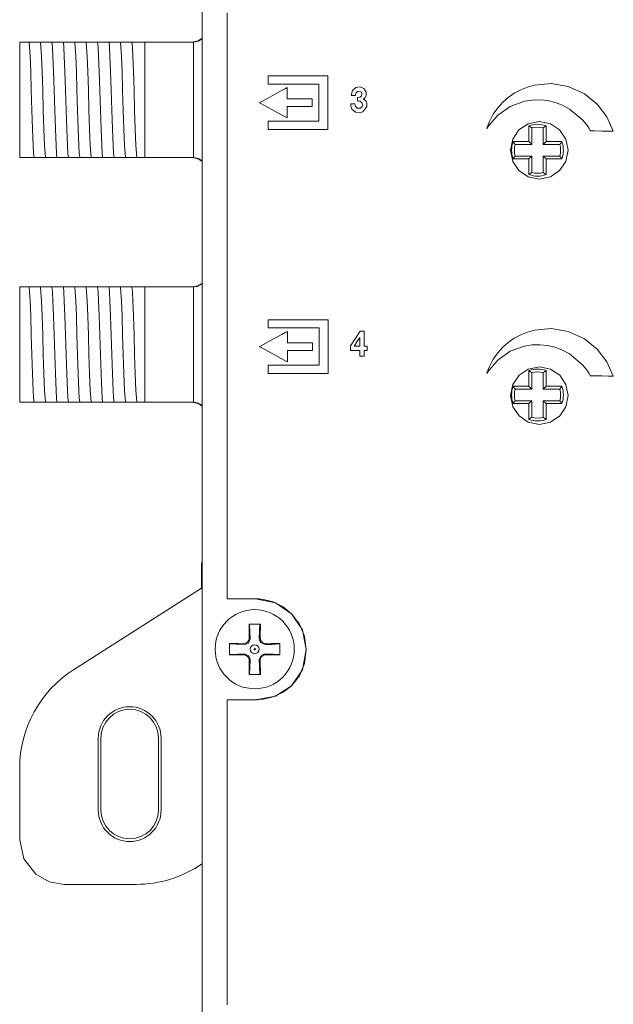
# Model space of a CAD drawing. Units: millimetres. Extents: x -69 to 69, y -255 to 262.
# Drawn here: x -69 to -28, y 133 to 201 of the extents above; entities that cross this region are included whole.
import ezdxf

# ---------------------------------------------------------------- set-up
doc = ezdxf.new("R2010")
doc.units = ezdxf.units.MM
doc.layers.add('Top$1', color=7, linetype='Continuous', true_color=0xffffff)

msp = doc.modelspace()

# ---------------------------------------------------------------- linework, layer by layer
at = {"layer": 'Top$1', "color": 7, "linetype": 'Continuous', "lineweight": 13}
for p, q in [((-56.271, 244.943), (-56.271, 26.197)), ((-68.955, 199.543), (-68.345, 199.543)), ((-68.955, 191.543), (-68.955, 199.543)), ((-67.099, 199.543), (-67.03, 199.543)), ((-66.306, 199.543), (-66.236, 199.543)), ((-65.512, 199.543), (-65.443, 199.543)), ((-64.718, 199.543), (-64.649, 199.543)), ((-63.924, 199.543), (-63.855, 199.543)), ((-63.131, 199.543), (-63.061, 199.543)), ((-62.337, 199.543), (-62.268, 199.543)), ((-61.543, 199.543), (-61.474, 199.543)), ((-60.749, 199.543), (-60.255, 199.543)), ((-60.255, 199.543), (-60.255, 191.543)), ((-60.255, 199.543), (-56.888, 199.543)), ((-33.555, 192.643), (-33.555, 193.74)), ((-33.358, 193.594), (-33.358, 192.445)), ((-32.552, 192.445), (-32.552, 193.594)), ((-32.355, 193.74), (-32.355, 192.643)), ((-34.652, 192.643), (-33.555, 192.643)), ((-33.358, 192.445), (-34.506, 192.445)), ((-33.555, 192.643), (-33.358, 192.445)), ((-32.355, 192.643), (-32.552, 192.445)), ((-31.404, 192.445), (-32.552, 192.445)), ((-32.355, 192.643), (-31.258, 192.643)), ((-68.255, 191.543), (-68.955, 191.543)), ((-67.566, 191.543), (-67.636, 191.543)), ((-66.773, 191.543), (-66.842, 191.543)), ((-65.979, 191.543), (-66.048, 191.543)), ((-65.185, 191.543), (-65.254, 191.543)), ((-64.391, 191.543), (-64.461, 191.543)), ((-63.598, 191.543), (-63.667, 191.543)), ((-62.804, 191.543), (-62.873, 191.543)), ((-62.01, 191.543), (-62.079, 191.543)), ((-61.216, 191.543), (-61.286, 191.543)), ((-60.255, 191.543), (-60.492, 191.543)), ((-56.888, 191.543), (-60.255, 191.543)), ((-34.506, 191.64), (-33.358, 191.64)), ((-33.555, 191.443), (-33.358, 191.64)), ((-33.358, 191.64), (-33.358, 190.492)), ((-32.355, 191.443), (-32.552, 191.64)), ((-32.552, 190.492), (-32.552, 191.64)), ((-32.552, 191.64), (-31.404, 191.64)), ((-33.555, 191.443), (-34.652, 191.443)), ((-33.555, 190.346), (-33.555, 191.443)), ((-32.355, 191.443), (-32.355, 190.346)), ((-31.258, 191.443), (-32.355, 191.443)), ((-68.955, 182.543), (-68.345, 182.543)), ((-68.955, 174.543), (-68.955, 182.543)), ((-67.099, 182.543), (-67.03, 182.543)), ((-66.306, 182.543), (-66.236, 182.543)), ((-65.512, 182.543), (-65.443, 182.543)), ((-64.718, 182.543), (-64.649, 182.543)), ((-63.924, 182.543), (-63.855, 182.543)), ((-63.131, 182.543), (-63.061, 182.543)), ((-62.337, 182.543), (-62.268, 182.543)), ((-61.543, 182.543), (-61.474, 182.543)), ((-60.749, 182.543), (-60.255, 182.543)), ((-60.255, 182.543), (-60.255, 174.543)), ((-60.255, 182.543), (-56.888, 182.543)), ((-33.555, 175.643), (-33.555, 176.74)), ((-33.358, 176.594), (-33.358, 175.445)), ((-32.552, 175.445), (-32.552, 176.594)), ((-32.355, 176.74), (-32.355, 175.643)), ((-34.652, 175.643), (-33.555, 175.643)), ((-33.358, 175.445), (-34.506, 175.445)), ((-33.555, 175.643), (-33.358, 175.445)), ((-32.355, 175.643), (-32.552, 175.445)), ((-31.404, 175.445), (-32.552, 175.445)), ((-32.355, 175.643), (-31.258, 175.643)), ((-68.255, 174.543), (-68.955, 174.543)), ((-67.566, 174.543), (-67.636, 174.543)), ((-66.773, 174.543), (-66.842, 174.543)), ((-65.979, 174.543), (-66.048, 174.543)), ((-65.185, 174.543), (-65.254, 174.543)), ((-64.391, 174.543), (-64.461, 174.543)), ((-63.598, 174.543), (-63.667, 174.543)), ((-62.804, 174.543), (-62.873, 174.543)), ((-62.01, 174.543), (-62.079, 174.543)), ((-61.216, 174.543), (-61.286, 174.543)), ((-60.255, 174.543), (-60.492, 174.543)), ((-56.888, 174.543), (-60.255, 174.543)), ((-33.555, 174.443), (-34.652, 174.443)), ((-34.506, 174.64), (-33.358, 174.64)), ((-33.555, 174.443), (-33.358, 174.64)), ((-33.555, 173.346), (-33.555, 174.443)), ((-33.358, 174.64), (-33.358, 173.492)), ((-32.355, 174.443), (-32.552, 174.64)), ((-32.552, 173.492), (-32.552, 174.64)), ((-32.552, 174.64), (-31.404, 174.64)), ((-32.355, 174.443), (-32.355, 173.346)), ((-31.258, 174.443), (-32.355, 174.443)), ((-56.271, 163.503), (-56.322, 163.333)), ((-56.322, 163.333), (-56.322, 161.616)), ((-65.21, 155.954), (-56.322, 161.616)), ((-56.322, 161.616), (-56.271, 161.548)), ((-53.004, 158.518), (-52.998, 158.172)), ((-52.231, 158.172), (-52.225, 158.518)), ((-53.404, 157.766), (-53.75, 157.772)), ((-51.479, 157.772), (-51.825, 157.765)), ((-53.75, 156.993), (-53.404, 156.999)), ((-51.825, 156.999), (-51.479, 156.993)), ((-52.998, 156.593), (-53.004, 156.247)), ((-52.225, 156.247), (-52.232, 156.592)), ((-63.49, 146.206), (-63.49, 151.206)), ((-63.307, 151.206), (-63.307, 146.206)), ((-59.307, 146.206), (-59.307, 151.206)), ((-59.123, 151.206), (-59.123, 146.206)), ((-68.952, 144.13), (-68.952, 149.133)), ((-60.865, 141.046), (-65.868, 141.046))]:
    msp.add_line(p, q, dxfattribs=at)
for points in [[(-54.53, 132.689), (-54.53, 135.612), (-54.53, 138.535), (-54.53, 141.391), (-54.53, 144.112), (-54.53, 146.631), (-54.53, 148.881), (-54.53, 150.793), (-54.53, 152.302), (-54.53, 153.04), (-54.53, 153.555), (-54.53, 153.82), (-54.529, 153.871), (-54.507, 153.871), (-54.401, 153.871), (-53.857, 153.871), (-53.172, 153.871), (-52.699, 153.871), (-52.587, 153.871), (-52.564, 153.871), (-52.559, 153.871), (-52.558, 153.871), (-52.558, 153.871), (-52.558, 153.871), (-52.558, 153.871), (-51.168, 154.126), (-50.049, 154.842), (-49.503, 155.539), (-49.154, 156.386), (-49.03, 157.363), (-49.302, 158.723), (-50.049, 159.843), (-50.636, 160.321), (-51.323, 160.665), (-51.994, 160.84), (-52.307, 160.875), (-52.447, 160.882), (-52.509, 160.884), (-52.536, 160.884), (-52.549, 160.884), (-52.554, 160.884), (-52.556, 160.884), (-52.557, 160.884), (-52.558, 160.884), (-52.559, 160.884), (-52.562, 160.884), (-52.57, 160.884), (-52.597, 160.884), (-52.675, 160.884), (-52.899, 160.884), (-53.463, 160.884), (-53.996, 160.884), (-54.401, 160.884), (-54.504, 160.884), (-54.525, 160.884), (-54.529, 160.884), (-54.53, 160.884), (-54.53, 160.884), (-54.53, 160.884), (-54.53, 160.884), (-54.53, 160.884), (-54.53, 161.132), (-54.53, 161.816), (-54.53, 162.909), (-54.53, 164.382), (-54.53, 166.468), (-54.53, 168.962), (-54.53, 171.821), (-54.53, 175.003), (-54.53, 178.465), (-54.53, 182.168), (-54.53, 188.368), (-54.53, 194.894), (-54.53, 201.582)], [(-54.53, 201.582), (-54.53, 195.195), (-54.53, 188.95), (-54.53, 182.988), (-54.53, 177.45), (-54.53, 173.488), (-54.53, 169.943), (-54.53, 166.885), (-54.53, 164.382), (-54.53, 162.737), (-54.53, 161.588), (-54.53, 161.196), (-54.53, 160.959), (-54.53, 160.885), (-54.53, 160.884), (-54.53, 160.884), (-54.53, 160.884), (-54.53, 160.884), (-54.529, 160.884), (-54.507, 160.884), (-54.401, 160.884), (-53.857, 160.884), (-53.172, 160.884), (-52.699, 160.884), (-52.587, 160.884), (-52.564, 160.884), (-52.559, 160.884), (-52.558, 160.884), (-52.558, 160.884), (-52.558, 160.884), (-52.558, 160.884), (-51.168, 160.604), (-50.049, 159.843), (-49.503, 159.129), (-49.154, 158.29), (-49.03, 157.363), (-49.302, 155.945), (-50.049, 154.842), (-50.636, 154.388), (-51.323, 154.069), (-51.994, 153.91), (-52.307, 153.879), (-52.447, 153.872), (-52.509, 153.871), (-52.536, 153.871), (-52.549, 153.871), (-52.554, 153.871), (-52.556, 153.871), (-52.557, 153.871), (-52.558, 153.871), (-52.558, 153.871), (-52.558, 153.871), (-52.558, 153.871), (-52.559, 153.871), (-52.562, 153.871), (-52.57, 153.871), (-52.597, 153.871), (-52.675, 153.871), (-52.899, 153.871), (-53.463, 153.871), (-53.996, 153.871), (-54.401, 153.871), (-54.522, 153.871), (-54.53, 153.871), (-54.53, 153.871), (-54.53, 153.869), (-54.53, 153.85), (-54.53, 153.555), (-54.53, 153.04), (-54.53, 152.302), (-54.53, 150.793), (-54.53, 148.881), (-54.53, 146.631), (-54.53, 144.112), (-54.53, 141.391), (-54.53, 138.535), (-54.53, 135.612), (-54.53, 132.689)], [(-56.955, 199.543), (-56.543, 199.632), (-56.267, 199.817)], [(-56.874, 199.543), (-56.517, 199.614), (-56.27, 199.755)], [(-68.345, 199.543), (-68.317, 199.543), (-68.301, 199.543)], [(-68.301, 199.543), (-68.224, 199.543), (-68.143, 199.543)], [(-67.952, 191.543), (-67.983, 191.845), (-68.013, 192.362), (-68.062, 193.535), (-68.104, 194.831), (-68.147, 196.209), (-68.19, 197.51), (-68.233, 198.587), (-68.267, 199.194), (-68.301, 199.543)], [(-68.143, 199.543), (-67.959, 199.543), (-67.798, 199.543)], [(-67.798, 199.543), (-67.597, 199.543), (-67.507, 199.543)], [(-67.507, 199.543), (-67.326, 199.543), (-67.099, 199.543)], [(-67.159, 191.543), (-67.189, 191.845), (-67.22, 192.362), (-67.268, 193.535), (-67.311, 194.831), (-67.354, 196.209), (-67.396, 197.51), (-67.439, 198.587), (-67.473, 199.194), (-67.507, 199.543)], [(-67.03, 199.543), (-66.805, 199.543), (-66.713, 199.543)], [(-66.713, 199.543), (-66.532, 199.543), (-66.306, 199.543)], [(-66.365, 191.543), (-66.395, 191.845), (-66.426, 192.362), (-66.474, 193.535), (-66.517, 194.831), (-66.56, 196.209), (-66.603, 197.51), (-66.646, 198.587), (-66.679, 199.194), (-66.713, 199.543)], [(-66.236, 199.543), (-66.012, 199.543), (-65.919, 199.543)], [(-65.919, 199.543), (-65.738, 199.543), (-65.512, 199.543)], [(-65.571, 191.543), (-65.602, 191.845), (-65.632, 192.362), (-65.68, 193.535), (-65.723, 194.831), (-65.766, 196.209), (-65.809, 197.51), (-65.852, 198.587), (-65.886, 199.194), (-65.919, 199.543)], [(-65.443, 199.543), (-65.218, 199.543), (-65.126, 199.543)], [(-65.126, 199.543), (-64.945, 199.543), (-64.718, 199.543)], [(-64.777, 191.543), (-64.808, 191.845), (-64.838, 192.362), (-64.887, 193.535), (-64.929, 194.831), (-64.972, 196.209), (-65.015, 197.51), (-65.058, 198.587), (-65.092, 199.194), (-65.126, 199.543)], [(-64.649, 199.543), (-64.424, 199.543), (-64.332, 199.543)], [(-64.332, 199.543), (-64.151, 199.543), (-63.924, 199.543)], [(-63.984, 191.543), (-64.014, 191.845), (-64.045, 192.362), (-64.093, 193.535), (-64.136, 194.831), (-64.179, 196.209), (-64.221, 197.51), (-64.264, 198.587), (-64.298, 199.194), (-64.332, 199.543)], [(-63.855, 199.543), (-63.63, 199.543), (-63.538, 199.543)], [(-63.538, 199.543), (-63.357, 199.543), (-63.131, 199.543)], [(-63.19, 191.543), (-63.22, 191.845), (-63.251, 192.362), (-63.299, 193.535), (-63.342, 194.831), (-63.385, 196.209), (-63.428, 197.51), (-63.471, 198.587), (-63.504, 199.194), (-63.538, 199.543)], [(-63.061, 199.543), (-62.837, 199.543), (-62.744, 199.543)], [(-62.744, 199.543), (-62.563, 199.543), (-62.337, 199.543)], [(-62.396, 191.543), (-62.427, 191.845), (-62.457, 192.362), (-62.505, 193.535), (-62.548, 194.831), (-62.591, 196.209), (-62.634, 197.51), (-62.677, 198.587), (-62.711, 199.194), (-62.744, 199.543)], [(-62.268, 199.543), (-62.043, 199.543), (-61.951, 199.543)], [(-61.951, 199.543), (-61.769, 199.543), (-61.543, 199.543)], [(-61.602, 191.543), (-61.633, 191.845), (-61.663, 192.362), (-61.712, 193.535), (-61.754, 194.831), (-61.797, 196.209), (-61.84, 197.51), (-61.883, 198.587), (-61.917, 199.194), (-61.951, 199.543)], [(-61.474, 199.543), (-61.249, 199.543), (-61.157, 199.543)], [(-61.157, 199.543), (-60.976, 199.543), (-60.749, 199.543)], [(-60.809, 191.543), (-60.839, 191.845), (-60.87, 192.362), (-60.918, 193.535), (-60.961, 194.831), (-61.004, 196.209), (-61.047, 197.51), (-61.089, 198.587), (-61.123, 199.194), (-61.157, 199.543)], [(-56.874, 199.543), (-56.882, 199.543), (-56.888, 199.543)], [(-56.874, 191.543), (-56.874, 192.628), (-56.874, 194.047), (-56.874, 196.112), (-56.874, 198.069), (-56.874, 198.887), (-56.874, 199.543)], [(-33.555, 193.74), (-33.442, 193.658), (-33.358, 193.594)], [(-32.355, 193.74), (-32.468, 193.658), (-32.552, 193.594)], [(-34.652, 192.643), (-34.57, 192.53), (-34.506, 192.445)], [(-31.258, 192.643), (-31.34, 192.53), (-31.404, 192.445)], [(-68.124, 191.543), (-68.203, 191.543), (-68.255, 191.543)], [(-67.952, 191.543), (-68.035, 191.543), (-68.124, 191.543)], [(-67.636, 191.543), (-67.86, 191.543), (-67.952, 191.543)], [(-67.159, 191.543), (-67.34, 191.543), (-67.566, 191.543)], [(-66.842, 191.543), (-67.067, 191.543), (-67.159, 191.543)], [(-66.365, 191.543), (-66.546, 191.543), (-66.773, 191.543)], [(-66.048, 191.543), (-66.273, 191.543), (-66.365, 191.543)], [(-65.571, 191.543), (-65.752, 191.543), (-65.979, 191.543)], [(-65.254, 191.543), (-65.479, 191.543), (-65.571, 191.543)], [(-64.777, 191.543), (-64.958, 191.543), (-65.185, 191.543)], [(-64.461, 191.543), (-64.686, 191.543), (-64.777, 191.543)], [(-63.984, 191.543), (-64.165, 191.543), (-64.391, 191.543)], [(-63.667, 191.543), (-63.892, 191.543), (-63.984, 191.543)], [(-63.19, 191.543), (-63.371, 191.543), (-63.598, 191.543)], [(-62.873, 191.543), (-63.098, 191.543), (-63.19, 191.543)], [(-62.396, 191.543), (-62.577, 191.543), (-62.804, 191.543)], [(-62.079, 191.543), (-62.304, 191.543), (-62.396, 191.543)], [(-61.602, 191.543), (-61.783, 191.543), (-62.01, 191.543)], [(-61.286, 191.543), (-61.511, 191.543), (-61.602, 191.543)], [(-60.809, 191.543), (-60.99, 191.543), (-61.216, 191.543)], [(-60.492, 191.543), (-60.717, 191.543), (-60.809, 191.543)], [(-56.955, 191.543), (-56.543, 191.454), (-56.267, 191.269)], [(-56.888, 191.543), (-56.88, 191.543), (-56.874, 191.543)], [(-56.874, 191.543), (-56.512, 191.474), (-56.262, 191.331)], [(-34.652, 191.443), (-34.57, 191.556), (-34.506, 191.64)], [(-31.258, 191.443), (-31.34, 191.556), (-31.404, 191.64)], [(-33.555, 190.346), (-33.442, 190.428), (-33.358, 190.492)], [(-32.552, 190.492), (-32.444, 190.41), (-32.355, 190.346)], [(-56.955, 182.543), (-56.543, 182.632), (-56.267, 182.817)], [(-56.266, 182.751), (-56.589, 182.585), (-56.874, 182.543)], [(-68.345, 182.543), (-68.317, 182.543), (-68.301, 182.543)], [(-68.301, 182.543), (-68.224, 182.543), (-68.143, 182.543)], [(-67.952, 174.543), (-67.983, 174.845), (-68.013, 175.362), (-68.062, 176.535), (-68.104, 177.831), (-68.147, 179.209), (-68.19, 180.51), (-68.233, 181.587), (-68.267, 182.194), (-68.301, 182.543)], [(-68.143, 182.543), (-67.959, 182.543), (-67.798, 182.543)], [(-67.798, 182.543), (-67.597, 182.543), (-67.507, 182.543)], [(-67.159, 174.543), (-67.189, 174.845), (-67.22, 175.362), (-67.268, 176.535), (-67.311, 177.831), (-67.354, 179.209), (-67.396, 180.51), (-67.439, 181.587), (-67.473, 182.194), (-67.507, 182.543)], [(-67.507, 182.543), (-67.326, 182.543), (-67.099, 182.543)], [(-67.03, 182.543), (-66.805, 182.543), (-66.713, 182.543)], [(-66.713, 182.543), (-66.532, 182.543), (-66.306, 182.543)], [(-66.365, 174.543), (-66.395, 174.845), (-66.426, 175.362), (-66.474, 176.535), (-66.517, 177.831), (-66.56, 179.209), (-66.603, 180.51), (-66.646, 181.587), (-66.679, 182.194), (-66.713, 182.543)], [(-66.236, 182.543), (-66.012, 182.543), (-65.919, 182.543)], [(-65.571, 174.543), (-65.602, 174.845), (-65.632, 175.362), (-65.68, 176.535), (-65.723, 177.831), (-65.766, 179.209), (-65.809, 180.51), (-65.852, 181.587), (-65.886, 182.194), (-65.919, 182.543)], [(-65.919, 182.543), (-65.738, 182.543), (-65.512, 182.543)], [(-65.443, 182.543), (-65.218, 182.543), (-65.126, 182.543)], [(-64.777, 174.543), (-64.808, 174.845), (-64.838, 175.362), (-64.887, 176.535), (-64.929, 177.831), (-64.972, 179.209), (-65.015, 180.51), (-65.058, 181.587), (-65.092, 182.194), (-65.126, 182.543)], [(-65.126, 182.543), (-64.945, 182.543), (-64.718, 182.543)], [(-64.649, 182.543), (-64.424, 182.543), (-64.332, 182.543)], [(-64.332, 182.543), (-64.151, 182.543), (-63.924, 182.543)], [(-63.984, 174.543), (-64.014, 174.845), (-64.045, 175.362), (-64.093, 176.535), (-64.136, 177.831), (-64.179, 179.209), (-64.221, 180.51), (-64.264, 181.587), (-64.298, 182.194), (-64.332, 182.543)], [(-63.855, 182.543), (-63.63, 182.543), (-63.538, 182.543)], [(-63.19, 174.543), (-63.22, 174.845), (-63.251, 175.362), (-63.299, 176.535), (-63.342, 177.831), (-63.385, 179.209), (-63.428, 180.51), (-63.471, 181.587), (-63.504, 182.194), (-63.538, 182.543)], [(-63.538, 182.543), (-63.357, 182.543), (-63.131, 182.543)], [(-63.061, 182.543), (-62.837, 182.543), (-62.744, 182.543)], [(-62.744, 182.543), (-62.563, 182.543), (-62.337, 182.543)], [(-62.396, 174.543), (-62.427, 174.845), (-62.457, 175.362), (-62.505, 176.535), (-62.548, 177.831), (-62.591, 179.209), (-62.634, 180.51), (-62.677, 181.587), (-62.711, 182.194), (-62.744, 182.543)], [(-62.268, 182.543), (-62.043, 182.543), (-61.951, 182.543)], [(-61.951, 182.543), (-61.769, 182.543), (-61.543, 182.543)], [(-61.602, 174.543), (-61.633, 174.845), (-61.663, 175.362), (-61.712, 176.535), (-61.754, 177.831), (-61.797, 179.209), (-61.84, 180.51), (-61.883, 181.587), (-61.917, 182.194), (-61.951, 182.543)], [(-61.474, 182.543), (-61.249, 182.543), (-61.157, 182.543)], [(-61.157, 182.543), (-60.976, 182.543), (-60.749, 182.543)], [(-60.809, 174.543), (-60.839, 174.845), (-60.87, 175.362), (-60.918, 176.535), (-60.961, 177.831), (-61.004, 179.209), (-61.047, 180.51), (-61.089, 181.587), (-61.123, 182.194), (-61.157, 182.543)], [(-56.874, 182.543), (-56.882, 182.543), (-56.888, 182.543)], [(-56.874, 174.543), (-56.874, 175.628), (-56.874, 177.047), (-56.874, 179.112), (-56.874, 181.069), (-56.874, 181.887), (-56.874, 182.543)], [(-33.555, 176.74), (-33.442, 176.658), (-33.358, 176.594)], [(-32.355, 176.74), (-32.468, 176.658), (-32.552, 176.594)], [(-34.652, 175.643), (-34.57, 175.53), (-34.506, 175.445)], [(-31.258, 175.643), (-31.34, 175.53), (-31.404, 175.445)], [(-68.124, 174.543), (-68.203, 174.543), (-68.255, 174.543)], [(-67.952, 174.543), (-68.035, 174.543), (-68.124, 174.543)], [(-67.636, 174.543), (-67.86, 174.543), (-67.952, 174.543)], [(-67.159, 174.543), (-67.34, 174.543), (-67.566, 174.543)], [(-66.842, 174.543), (-67.067, 174.543), (-67.159, 174.543)], [(-66.365, 174.543), (-66.546, 174.543), (-66.773, 174.543)], [(-66.048, 174.543), (-66.273, 174.543), (-66.365, 174.543)], [(-65.571, 174.543), (-65.752, 174.543), (-65.979, 174.543)], [(-65.254, 174.543), (-65.479, 174.543), (-65.571, 174.543)], [(-64.777, 174.543), (-64.958, 174.543), (-65.185, 174.543)], [(-64.461, 174.543), (-64.686, 174.543), (-64.777, 174.543)], [(-63.984, 174.543), (-64.165, 174.543), (-64.391, 174.543)], [(-63.667, 174.543), (-63.892, 174.543), (-63.984, 174.543)], [(-63.19, 174.543), (-63.371, 174.543), (-63.598, 174.543)], [(-62.873, 174.543), (-63.098, 174.543), (-63.19, 174.543)], [(-62.396, 174.543), (-62.577, 174.543), (-62.804, 174.543)], [(-62.079, 174.543), (-62.304, 174.543), (-62.396, 174.543)], [(-61.602, 174.543), (-61.783, 174.543), (-62.01, 174.543)], [(-61.286, 174.543), (-61.511, 174.543), (-61.602, 174.543)], [(-60.809, 174.543), (-60.99, 174.543), (-61.216, 174.543)], [(-60.492, 174.543), (-60.717, 174.543), (-60.809, 174.543)], [(-56.955, 174.543), (-56.543, 174.454), (-56.267, 174.269)], [(-56.888, 174.543), (-56.88, 174.543), (-56.874, 174.543)], [(-56.266, 174.327), (-56.589, 174.497), (-56.874, 174.543)], [(-34.652, 174.443), (-34.57, 174.556), (-34.506, 174.64)], [(-31.258, 174.443), (-31.34, 174.556), (-31.404, 174.64)], [(-33.555, 173.346), (-33.442, 173.428), (-33.358, 173.492)], [(-32.552, 173.492), (-32.444, 173.41), (-32.355, 173.346)], [(-53.009, 159.133), (-53.008, 158.795), (-53.004, 158.518)], [(-52.22, 159.133), (-52.662, 159.133), (-53.009, 159.133)], [(-52.976, 159.133), (-52.952, 158.56), (-52.933, 158.108)], [(-52.296, 158.107), (-52.272, 158.683), (-52.253, 159.133)], [(-52.225, 158.518), (-52.221, 158.869), (-52.22, 159.133)], [(-52.933, 158.108), (-53.076, 157.786), (-53.34, 157.701)], [(-51.889, 157.701), (-52.211, 157.844), (-52.296, 158.107)], [(-54.365, 157.777), (-54.365, 157.335), (-54.365, 156.988)], [(-53.75, 157.772), (-54.101, 157.776), (-54.365, 157.777)], [(-53.34, 157.701), (-53.915, 157.725), (-54.365, 157.744)], [(-50.865, 157.744), (-51.437, 157.72), (-51.889, 157.701)], [(-50.865, 157.777), (-51.202, 157.775), (-51.479, 157.772)], [(-50.865, 156.988), (-50.865, 157.43), (-50.865, 157.777)], [(-54.365, 157.021), (-53.792, 157.045), (-53.34, 157.064)], [(-54.365, 156.988), (-54.027, 156.989), (-53.75, 156.993)], [(-53.34, 157.064), (-53.018, 156.921), (-52.933, 156.657)], [(-52.933, 156.657), (-52.957, 156.082), (-52.976, 155.633)], [(-52.296, 156.657), (-52.153, 156.978), (-51.89, 157.063)], [(-52.253, 155.633), (-52.277, 156.204), (-52.296, 156.657)], [(-51.89, 157.063), (-51.314, 157.04), (-50.865, 157.021)], [(-51.479, 156.993), (-51.128, 156.989), (-50.865, 156.988)], [(-53.004, 156.247), (-53.008, 155.896), (-53.009, 155.633)], [(-52.22, 155.633), (-52.222, 155.97), (-52.225, 156.247)], [(-53.009, 155.633), (-52.567, 155.633), (-52.22, 155.633)], [(-68.952, 144.13), (-68.658, 142.817), (-67.833, 141.754), (-66.914, 141.229), (-65.868, 141.046)]]:
    msp.add_lwpolyline(points, dxfattribs=at)
for points in [[(-51.683, 197.207), (-51.683, 196.673), (-51.683, 196.64), (-51.665, 196.64), (-51.515, 196.64), (-51.315, 196.64), (-50.914, 196.64), (-50.113, 196.64), (-48.511, 196.64), (-48.311, 196.64), (-48.162, 196.64), (-48.162, 196.639), (-48.162, 196.589), (-48.162, 195.388), (-48.162, 194.186), (-48.162, 194.086), (-48.162, 194.054), (-48.28, 194.054), (-48.431, 194.054), (-50.033, 194.054), (-51.635, 194.054), (-51.66, 194.054), (-51.683, 194.054), (-51.683, 194.052), (-51.683, 194.036), (-51.683, 193.835), (-51.683, 193.568), (-51.683, 193.524), (-51.683, 193.49), (-51.683, 193.489), (-51.682, 193.489), (-51.673, 193.489), (-51.406, 193.489), (-51.05, 193.489), (-48.202, 193.489), (-47.846, 193.489), (-47.668, 193.489), (-47.535, 193.489), (-47.53, 193.489), (-47.53, 193.506), (-47.53, 193.528), (-47.53, 195.664), (-47.53, 197.088), (-47.53, 197.155), (-47.53, 197.207), (-47.544, 197.207), (-47.945, 197.207), (-48.479, 197.207), (-49.547, 197.207), (-51.683, 197.207)], [(-50.353, 195.603), (-50.353, 196.304), (-50.353, 196.363), (-50.353, 196.385), (-50.353, 196.401), (-50.353, 196.406), (-50.354, 196.406), (-50.469, 196.342), (-50.742, 196.192), (-51.56, 195.74), (-52.174, 195.401), (-52.26, 195.353), (-52.281, 195.342), (-52.28, 195.341), (-52.273, 195.338), (-51.926, 195.148), (-50.542, 194.392), (-50.388, 194.308), (-50.359, 194.292), (-50.353, 194.289), (-50.353, 194.306), (-50.353, 194.38), (-50.353, 194.775), (-50.353, 195.038), (-50.353, 195.07), (-50.353, 195.071), (-50.255, 195.071), (-50.124, 195.071), (-49.335, 195.071), (-48.941, 195.071), (-48.645, 195.071), (-48.625, 195.071), (-48.625, 195.15), (-48.625, 195.384), (-48.625, 195.501), (-48.625, 195.559), (-48.625, 195.603), (-48.625, 195.604), (-48.639, 195.604), (-49.107, 195.604), (-50.353, 195.603)], [(-29.689, 195.96), (-30.819, 196.475), (-32.001, 196.672), (-33.173, 196.564), (-33.658, 196.429), (-34.125, 196.241), (-34.57, 196.001), (-34.988, 195.712), (-35.374, 195.373), (-35.723, 194.986), (-36.031, 194.552), (-36.031, 194.552), (-36.031, 194.552), (-36.316, 193.999), (-36.413, 193.747), (-36.452, 193.636), (-36.468, 193.587), (-36.475, 193.566), (-36.478, 193.556), (-36.479, 193.552), (-36.479, 193.55), (-36.48, 193.549), (-36.48, 193.549), (-36.48, 193.549), (-36.48, 193.549), (-36.48, 193.549), (-36.478, 193.554), (-36.473, 193.561), (-36.461, 193.581), (-36.442, 193.609), (-36.432, 193.625), (-36.427, 193.632), (-36.425, 193.635), (-36.424, 193.637), (-36.424, 193.638), (-36.424, 193.638), (-36.424, 193.638), (-36.424, 193.638), (-36.423, 193.638), (-36.423, 193.638), (-36.423, 193.638), (-35.72, 194.483), (-34.846, 195.09), (-33.855, 195.448), (-33.333, 195.529), (-32.801, 195.544), (-32.268, 195.49), (-31.739, 195.367), (-31.222, 195.172), (-30.723, 194.904), (-30.723, 194.904), (-30.723, 194.904), (-29.806, 194.133), (-29.489, 193.73), (-29.367, 193.543), (-29.316, 193.459), (-29.295, 193.421), (-29.286, 193.405), (-29.282, 193.398), (-29.28, 193.394), (-29.279, 193.393), (-29.279, 193.392), (-29.278, 193.392), (-29.278, 193.392), (-29.278, 193.392), (-29.278, 193.392), (-29.278, 193.392), (-29.278, 193.392), (-29.278, 193.392), (-29.277, 193.392), (-29.275, 193.392), (-29.267, 193.392), (-29.244, 193.391), (-29.173, 193.39), (-28.974, 193.386), (-28.483, 193.376), (-28.056, 193.368), (-27.756, 193.362), (-27.692, 193.36), (-27.688, 193.36), (-27.687, 193.36), (-27.687, 193.36), (-27.687, 193.36), (-27.687, 193.36), (-27.687, 193.36), (-28.127, 194.353), (-28.8, 195.239), (-29.689, 195.96)], [(-32.831, 194.04), (-33.61, 193.882), (-34.245, 193.454), (-34.673, 192.818), (-34.83, 192.04), (-34.673, 191.261), (-34.245, 190.626), (-33.61, 190.197), (-32.831, 190.04), (-32.052, 190.197), (-31.416, 190.626), (-30.988, 191.261), (-30.831, 192.04), (-30.988, 192.818), (-31.416, 193.454), (-32.052, 193.882), (-32.831, 194.04)], [(-51.674, 180.264), (-51.674, 179.728), (-51.674, 179.698), (-51.654, 179.698), (-51.504, 179.698), (-51.303, 179.698), (-50.901, 179.698), (-50.098, 179.698), (-48.492, 179.698), (-48.291, 179.698), (-48.141, 179.698), (-48.141, 179.697), (-48.141, 179.647), (-48.141, 178.442), (-48.141, 177.237), (-48.141, 177.137), (-48.141, 177.112), (-48.267, 177.112), (-48.418, 177.112), (-50.024, 177.112), (-51.63, 177.112), (-51.668, 177.112), (-51.674, 177.112), (-51.674, 177.105), (-51.674, 177.089), (-51.674, 176.888), (-51.674, 176.62), (-51.674, 176.553), (-51.674, 176.548), (-51.674, 176.545), (-51.672, 176.545), (-51.66, 176.545), (-51.392, 176.545), (-51.035, 176.545), (-48.179, 176.545), (-47.822, 176.545), (-47.644, 176.545), (-47.51, 176.545), (-47.502, 176.545), (-47.502, 176.549), (-47.502, 176.582), (-47.502, 178.724), (-47.502, 180.152), (-47.502, 180.252), (-47.502, 180.264), (-47.524, 180.264), (-47.926, 180.264), (-48.461, 180.264), (-49.532, 180.264), (-51.674, 180.264)], [(-50.339, 178.658), (-50.339, 179.362), (-50.339, 179.42), (-50.339, 179.453), (-50.339, 179.461), (-50.339, 179.461), (-50.342, 179.46), (-50.457, 179.397), (-50.731, 179.246), (-51.553, 178.795), (-52.17, 178.457), (-52.257, 178.41), (-52.275, 178.4), (-52.272, 178.398), (-52.265, 178.394), (-51.917, 178.205), (-50.528, 177.448), (-50.373, 177.364), (-50.344, 177.348), (-50.339, 177.345), (-50.339, 177.364), (-50.339, 177.438), (-50.339, 177.834), (-50.339, 178.098), (-50.339, 178.127), (-50.335, 178.127), (-50.236, 178.127), (-50.104, 178.127), (-49.313, 178.127), (-48.918, 178.127), (-48.621, 178.127), (-48.603, 178.127), (-48.603, 178.207), (-48.603, 178.441), (-48.603, 178.559), (-48.603, 178.647), (-48.603, 178.658), (-48.606, 178.658), (-48.62, 178.658), (-49.089, 178.658), (-50.339, 178.658)], [(-29.688, 178.944), (-30.818, 179.459), (-32, 179.656), (-33.173, 179.549), (-33.657, 179.413), (-34.124, 179.225), (-34.569, 178.986), (-34.987, 178.696), (-35.373, 178.357), (-35.722, 177.97), (-36.03, 177.536), (-36.03, 177.536), (-36.03, 177.536), (-36.315, 176.983), (-36.413, 176.732), (-36.451, 176.62), (-36.468, 176.571), (-36.475, 176.55), (-36.478, 176.54), (-36.479, 176.536), (-36.479, 176.534), (-36.48, 176.533), (-36.48, 176.533), (-36.48, 176.533), (-36.48, 176.533), (-36.48, 176.533), (-36.459, 176.565), (-36.441, 176.593), (-36.431, 176.609), (-36.427, 176.616), (-36.424, 176.62), (-36.424, 176.621), (-36.423, 176.622), (-36.423, 176.622), (-36.423, 176.622), (-36.423, 176.622), (-36.423, 176.622), (-36.423, 176.622), (-36.423, 176.622), (-35.72, 177.467), (-34.845, 178.074), (-33.854, 178.432), (-33.331, 178.514), (-32.8, 178.529), (-32.266, 178.475), (-31.737, 178.352), (-31.22, 178.157), (-30.721, 177.889), (-30.721, 177.889), (-30.721, 177.889), (-29.806, 177.118), (-29.489, 176.715), (-29.366, 176.528), (-29.316, 176.444), (-29.294, 176.406), (-29.285, 176.39), (-29.281, 176.382), (-29.279, 176.379), (-29.278, 176.378), (-29.278, 176.377), (-29.278, 176.377), (-29.278, 176.377), (-29.278, 176.377), (-29.278, 176.377), (-29.278, 176.377), (-29.278, 176.377), (-29.277, 176.377), (-29.277, 176.377), (-29.274, 176.377), (-29.266, 176.376), (-29.243, 176.376), (-29.172, 176.375), (-28.973, 176.371), (-28.481, 176.36), (-28.055, 176.352), (-27.754, 176.346), (-27.69, 176.344), (-27.685, 176.344), (-27.685, 176.344), (-27.685, 176.344), (-27.685, 176.344), (-27.685, 176.344), (-27.685, 176.344), (-28.126, 177.337), (-28.798, 178.224), (-29.688, 178.944)], [(-32.828, 176.998), (-33.606, 176.84), (-34.242, 176.412), (-34.67, 175.775), (-34.828, 174.996), (-34.67, 174.218), (-34.242, 173.583), (-33.606, 173.154), (-32.828, 172.997), (-32.05, 173.154), (-31.414, 173.583), (-30.985, 174.218), (-30.828, 174.996), (-30.985, 175.775), (-31.414, 176.412), (-32.05, 176.84), (-32.828, 176.998)]]:
    msp.add_lwpolyline(points, close=True, dxfattribs=at)
at = {"layer": 'Top$1', "color": 7, "linetype": 'Continuous', "lineweight": 18}
msp.add_lwpolyline([(-45.48, 195.711), (-45.319, 195.721), (-45.187, 195.807), (-45.159, 195.978), (-45.22, 196.096), (-45.329, 196.153), (-45.474, 196.133), (-45.574, 196.024), (-45.601, 195.931), (-45.606, 195.885), (-45.607, 195.864), (-45.607, 195.855), (-45.607, 195.851), (-45.607, 195.849), (-45.607, 195.848), (-45.607, 195.848), (-45.607, 195.847), (-45.607, 195.847), (-45.607, 195.847), (-45.607, 195.847), (-45.607, 195.847), (-45.607, 195.847), (-45.607, 195.847), (-45.607, 195.847), (-45.607, 195.847), (-45.608, 195.847), (-45.609, 195.847), (-45.613, 195.847), (-45.627, 195.847), (-45.663, 195.847), (-45.755, 195.847), (-45.889, 195.847), (-45.901, 195.847), (-45.902, 195.847), (-45.902, 195.847), (-45.902, 195.847), (-45.902, 195.847), (-45.902, 195.847), (-45.813, 196.192), (-45.587, 196.403), (-45.281, 196.439), (-45.025, 196.322), (-44.872, 196.076), (-44.873, 195.848), (-44.944, 195.7), (-45.009, 195.642), (-45.044, 195.623), (-45.06, 195.617), (-45.068, 195.614), (-45.071, 195.613), (-45.073, 195.612), (-45.073, 195.612), (-45.073, 195.612), (-45.074, 195.612), (-45.074, 195.612), (-45.074, 195.612), (-45.074, 195.612), (-45.074, 195.612), (-45.074, 195.612), (-45.074, 195.612), (-45.074, 195.612), (-45.074, 195.612), (-45.074, 195.612), (-45.074, 195.611), (-45.074, 195.61), (-45.074, 195.608), (-45.074, 195.607), (-45.074, 195.607), (-45.074, 195.607), (-45.074, 195.607), (-44.859, 195.44), (-44.81, 195.301), (-44.815, 195.084), (-45.107, 194.703), (-45.343, 194.644), (-45.606, 194.686), (-45.853, 194.9), (-45.924, 195.092), (-45.937, 195.191), (-45.939, 195.237), (-45.939, 195.258), (-45.939, 195.268), (-45.939, 195.272), (-45.939, 195.274), (-45.939, 195.275), (-45.939, 195.275), (-45.939, 195.275), (-45.939, 195.275), (-45.939, 195.275), (-45.939, 195.275), (-45.939, 195.275), (-45.939, 195.275), (-45.939, 195.275), (-45.939, 195.275), (-45.939, 195.275), (-45.937, 195.275), (-45.933, 195.275), (-45.92, 195.275), (-45.883, 195.275), (-45.792, 195.275), (-45.657, 195.275), (-45.645, 195.275), (-45.644, 195.275), (-45.644, 195.275), (-45.644, 195.275), (-45.644, 195.275), (-45.644, 195.275), (-45.604, 195.084), (-45.492, 194.961), (-45.256, 194.964), (-45.148, 195.088), (-45.127, 195.18), (-45.14, 195.31), (-45.281, 195.446), (-45.393, 195.462), (-45.442, 195.463), (-45.464, 195.463), (-45.473, 195.463), (-45.477, 195.463), (-45.479, 195.463), (-45.48, 195.463), (-45.48, 195.463), (-45.48, 195.463), (-45.48, 195.463), (-45.48, 195.463), (-45.48, 195.463), (-45.48, 195.463), (-45.48, 195.463), (-45.48, 195.463), (-45.48, 195.463), (-45.48, 195.464), (-45.48, 195.464), (-45.48, 195.465), (-45.48, 195.469), (-45.48, 195.48), (-45.48, 195.511), (-45.48, 195.587), (-45.48, 195.7), (-45.48, 195.71), (-45.48, 195.711), (-45.48, 195.711), (-45.48, 195.711)], close=True, dxfattribs=at)
for points in [[(-45.302, 178.138), (-45.642, 178.138), (-45.934, 178.138), (-45.95, 178.138), (-45.951, 178.138), (-45.952, 178.138), (-45.952, 178.138), (-45.952, 178.138), (-45.952, 178.139), (-45.952, 178.352), (-45.952, 178.456), (-45.952, 178.46), (-45.948, 178.466), (-45.636, 178.937), (-45.286, 179.467), (-45.284, 179.47), (-45.27, 179.47), (-45.205, 179.47), (-45.009, 179.47), (-45.005, 179.47), (-45.005, 179.47), (-45.005, 179.469), (-45.005, 179.425), (-45.005, 178.458), (-45.005, 178.432), (-45.005, 178.428), (-45.005, 178.427), (-45.005, 178.427), (-45.005, 178.427), (-44.992, 178.427), (-44.903, 178.427), (-44.808, 178.427), (-44.801, 178.427), (-44.801, 178.427), (-44.801, 178.427), (-44.801, 178.269), (-44.801, 178.143), (-44.801, 178.138), (-44.801, 178.138), (-44.802, 178.138), (-44.922, 178.138), (-45.004, 178.138), (-45.005, 178.138), (-45.005, 178.138), (-45.005, 178.138), (-45.005, 178.131), (-45.005, 178.075), (-45.005, 177.857), (-45.005, 177.743), (-45.005, 177.737), (-45.006, 177.737), (-45.27, 177.737), (-45.297, 177.737), (-45.301, 177.737), (-45.302, 177.737), (-45.302, 177.737), (-45.302, 177.737), (-45.302, 177.83), (-45.302, 178.028), (-45.302, 178.129), (-45.302, 178.137), (-45.302, 178.138), (-45.302, 178.138), (-45.302, 178.138)], [(-45.302, 179.029), (-45.305, 179.029), (-45.308, 179.029), (-45.308, 179.029), (-45.308, 179.029), (-45.507, 178.728), (-45.689, 178.453), (-45.705, 178.429), (-45.706, 178.428), (-45.706, 178.427), (-45.706, 178.427), (-45.706, 178.427), (-45.706, 178.427), (-45.504, 178.427), (-45.365, 178.427), (-45.306, 178.427), (-45.302, 178.427), (-45.302, 178.427), (-45.302, 178.427), (-45.302, 178.427), (-45.302, 178.728), (-45.302, 179.003), (-45.302, 179.027), (-45.302, 179.029), (-45.302, 179.029), (-45.302, 179.029)]]:
    msp.add_lwpolyline(points, dxfattribs=at)
at = {"layer": 'Top$1', "color": 7, "linetype": 'Continuous', "lineweight": 13}
for radius in [2.75, 0.05]:
    msp.add_circle((-52.615, 157.383), radius, dxfattribs=at)
at = {"layer": 'Top$1', "color": 7, "linetype": 'Continuous', "lineweight": 13, "extrusion": (0, 0, -1)}
msp.add_circle((52.615, 157.383), 0.311, dxfattribs=at)
for centre, radius, start, end in [((32.955, 192.043), 1.8, 70.52878, 109.47122), ((32.955, 192.043), 1.8, 340.52878, 19.47122), ((32.955, 192.043), 1.8, 160.52878, 199.47122), ((32.955, 192.043), 1.8, 250.52878, 289.47122), ((32.955, 175.043), 1.8, 70.52878, 109.47122), ((32.955, 175.043), 1.8, 340.52878, 19.47122), ((32.955, 175.043), 1.8, 160.52878, 199.47122), ((32.955, 175.043), 1.8, 250.52878, 289.47122), ((61.307, 151.206), 2.183, 0, 180), ((61.307, 146.206), 2.183, 180, 0)]:
    msp.add_arc(centre, radius, start, end, dxfattribs=at)
at = {"layer": 'Top$1', "color": 7, "linetype": 'Continuous', "lineweight": 13}
for centre, radius, start, end in [((-32.955, 192.043), 1.603, 75.45265, 104.54735), ((-32.955, 192.043), 1.603, 165.45265, 194.54735), ((-32.955, 192.043), 1.603, 345.45265, 14.54735), ((-32.955, 192.043), 1.603, 255.45265, 284.54735), ((-32.955, 175.043), 1.603, 75.45265, 104.54735), ((-32.955, 175.043), 1.603, 165.45265, 194.54735), ((-32.955, 175.043), 1.603, 345.45265, 14.54735), ((-32.955, 175.043), 1.603, 255.45265, 284.54735), ((-60.865, 149.133), 8.087, 122.5, 180), ((-61.307, 151.206), 2, 360, 180), ((-61.307, 146.206), 2, 180, 0), ((-60.865, 149.133), 8.087, 270, 304.61719)]:
    msp.add_arc(centre, radius, start, end, dxfattribs=at)
at = {"layer": 'Top$1', "color": 7, "linetype": 'Continuous', "lineweight": 13, "extrusion": (0, 0, -1)}
for centre, major_axis, ratio, start_param, end_param in [((-53.398, 158.166), (0.283, -0.283), 0.998031, 5.481319, 7.085052), ((-51.831, 158.166), (-0.283, -0.283), 0.99803, 5.481164, 7.085206), ((-53.398, 156.599), (0.283, 0.283), 0.998031, 5.481319, 7.085052), ((-51.831, 156.598), (-0.284, 0.283), 0.998031, 5.481468, 7.084903)]:
    msp.add_ellipse(centre, major_axis=major_axis, ratio=ratio, start_param=start_param, end_param=end_param, dxfattribs=at)

doc.saveas('drawing.dxf')
